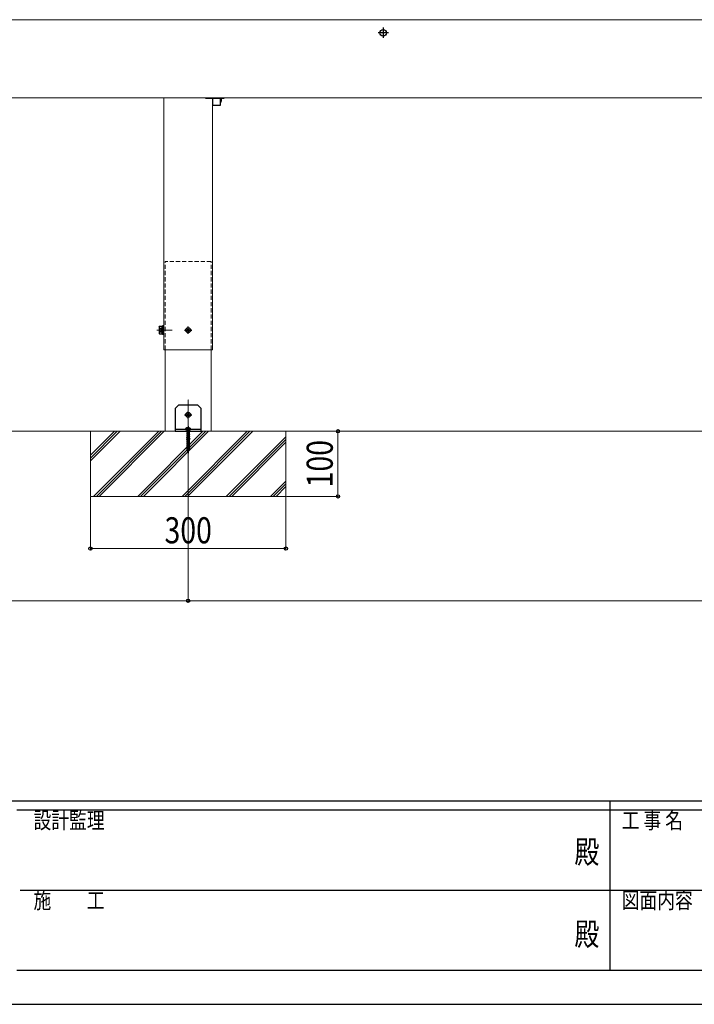
# Model space of a CAD drawing. Units: millimetres. Extents: x 0 to 5940, y 0 to 4200.
# Drawn here: x 2034 to 3070, y 0 to 1510 of the extents above; entities that cross this region are included whole.
import ezdxf
from ezdxf.enums import TextEntityAlignment as Align

# ---------------------------------------------------------------- set-up
doc = ezdxf.new("R2010")
doc.units = ezdxf.units.MM
for name, pattern in [('HIDDEN', [9.525, 6.35, -3.175]), ('YCENTER_1', [13, 10, -1, 1, -1]), ('YHIDDEN_1', [4, 3, -1])]:
    doc.linetypes.add(name, pattern=pattern)
for name, color, linetype, lineweight in [('YKK_12', 2, 'Continuous', 13), ('YKK_13', 4, 'Continuous', 30), ('YKK_D', 6, 'Continuous', 13), ('YKK_ZWAK', 7, 'Continuous', 30), ('YSS_K', 3, 'Continuous', 13)]:
    doc.layers.add(name, color=color, linetype=linetype, lineweight=lineweight)
doc.styles.add('text-b', font='extslim2.shx', dxfattribs={"width": 0.8, "bigfont": 'extfont2.shx'})

msp = doc.modelspace()

# ---------------------------------------------------------------- linework, layer by layer
at = {"layer": 'YKK_12', "linetype": 'Continuous', "ltscale": 0.5}
for p, q in [((3449.5, 1509.9), (525.5, 1509.9)), ((2255.5, 1389.9), (2255.5, 1003.9)), ((2330.5, 1003.9), (2330.5, 1389.9)), ((2255.5, 1003.9), (2330.5, 1003.9))]:
    msp.add_line(p, q, dxfattribs=at)
at = {"layer": 'YKK_12'}
for p, q in [((3395.9, 1389.9), (525.5, 1389.9)), ((2257.8, 1003.9), (2257.8, 878.9)), ((2328.3, 878.9), (2328.3, 1003.9)), ((2257.8, 878.9), (2328.3, 878.9))]:
    msp.add_line(p, q, dxfattribs=at)
at = {"layer": 'YKK_12', "linetype": 'HIDDEN'}
for p, q in [((2328.3, 1138.9), (2257.8, 1138.9)), ((2257.8, 1003.9), (2257.8, 1138.9)), ((2328.3, 1003.9), (2328.3, 1138.9))]:
    msp.add_line(p, q, dxfattribs=at)
at = {"layer": 'YKK_12', "linetype": 'YCENTER_1', "ltscale": 0.5}
msp.add_line((2293, 856.8), (2293, 927.6), dxfattribs=at)
at = {"layer": 'YKK_13', "linetype": 'YCENTER_1', "ltscale": 0.5}
for p, q in [((2592.5, 1497.9), (2592.5, 1481.9)), ((2600.5, 1489.9), (2584.5, 1489.9)), ((2348.1, 1388.9), (2319.5, 1388.9))]:
    msp.add_line(p, q, dxfattribs=at)
at = {"layer": 'YKK_13', "linetype": 'Continuous', "ltscale": 0.5}
for p, q in [((2330.2, 1389.9), (2330.2, 1379.7)), ((2342.9, 1379.7), (2342.9, 1389.9)), ((2331.2, 1378.7), (2341.9, 1378.7))]:
    msp.add_line(p, q, dxfattribs=at)
at = {"layer": 'YKK_13'}
for p, q in [((2342.9, 1382.4), (2343.2, 1382.4)), ((2289, 882.3), (2289, 881.9)), ((2289, 881.9), (2297, 881.9)), ((2289.5, 881.4), (2296.5, 881.4)), ((2291.2, 880.9), (2290.7, 881.4)), ((2295.4, 881.4), (2294.9, 880.9)), ((2297, 882.3), (2297, 881.9))]:
    msp.add_line(p, q, dxfattribs=at)
at = {"layer": 'YKK_13', "linetype": 'YCENTER_1', "lineweight": 13, "ltscale": 0.5}
msp.add_line((2245, 1033.9), (2268.4, 1033.9), dxfattribs=at)
at = {"layer": 'YKK_13', "linetype": 'Continuous', "lineweight": 30, "ltscale": 0.5}
for p, q in [((2248.7, 1038.9), (2249.2, 1039.7)), ((2248.7, 1038.9), (2248.7, 1028.9)), ((2248.7, 1028.9), (2249.2, 1028.2)), ((2249.2, 1039.7), (2252.7, 1039.7)), ((2249.2, 1036.8), (2252.7, 1036.8)), ((2249.2, 1031), (2252.7, 1031)), ((2249.2, 1028.2), (2252.7, 1028.2)), ((2252.7, 1039.7), (2252.7, 1028.2)), ((2253.9, 1039.6), (2252.7, 1039.6)), ((2252.7, 1034.1), (2253.9, 1034.1)), ((2252.7, 1033.7), (2253.9, 1033.7)), ((2252.7, 1028.2), (2253.9, 1028.2)), ((2255.5, 1040.2), (2253.9, 1040.2)), ((2253.9, 1040.2), (2253.9, 1027.7)), ((2253.9, 1027.7), (2255.5, 1027.7)), ((2255.5, 1027.7), (2255.5, 1040.2))]:
    msp.add_line(p, q, dxfattribs=at)
at = {"layer": 'YKK_13', "linetype": 'YHIDDEN_1', "lineweight": 13, "ltscale": 0.5}
for p, q in [((2248.7, 1037), (2251.1, 1035.8)), ((2248.7, 1030.9), (2251.1, 1032)), ((2251.1, 1035.8), (2252.1, 1033.9)), ((2251.1, 1032), (2252.1, 1033.9))]:
    msp.add_line(p, q, dxfattribs=at)
at = {"layer": 'YKK_13', "linetype": 'YCENTER_1'}
for p, q in [((2287.3, 1033.9), (2298.8, 1033.9)), ((2293, 1028.2), (2293, 1039.7)), ((2293, 898.2), (2293, 909.7)), ((2287.3, 903.9), (2298.8, 903.9)), ((2293, 885.4), (2293, 845.3))]:
    msp.add_line(p, q, dxfattribs=at)
at = {"layer": 'YKK_13', "linetype": 'Continuous'}
for p, q in [((2291.8, 1034.3), (2291, 1034.3)), ((2291, 1034.3), (2291, 1033.5)), ((2291, 1033.5), (2291.8, 1033.5)), ((2293.4, 1036), (2292.6, 1036)), ((2292.6, 1036), (2292.6, 1035.2)), ((2292.6, 1032.7), (2292.6, 1031.9)), ((2292.6, 1031.9), (2293.4, 1031.9)), ((2293.4, 1035.2), (2293.4, 1036)), ((2293.4, 1031.9), (2293.4, 1032.7)), ((2295.1, 1034.3), (2294.2, 1034.3)), ((2294.2, 1033.5), (2295.1, 1033.5)), ((2295.1, 1033.5), (2295.1, 1034.3)), ((2293.4, 906), (2292.6, 906)), ((2292.6, 906), (2292.6, 905.2)), ((2293.4, 905.2), (2293.4, 906)), ((2291.8, 904.3), (2291, 904.3)), ((2291, 904.3), (2291, 903.5)), ((2291, 903.5), (2291.8, 903.5)), ((2292.6, 902.7), (2292.6, 901.9)), ((2292.6, 901.9), (2293.4, 901.9)), ((2293.4, 901.9), (2293.4, 902.7)), ((2295.1, 904.3), (2294.2, 904.3)), ((2294.2, 903.5), (2295.1, 903.5)), ((2295.1, 903.5), (2295.1, 904.3))]:
    msp.add_line(p, q, dxfattribs=at)
at = {"layer": 'YKK_13', "ltscale": 0.5}
for p, q in [((2278, 918.9), (2273, 913.9)), ((2273, 913.9), (2273, 878.9)), ((2308, 918.9), (2278, 918.9)), ((2308, 918.9), (2313, 913.9)), ((2313, 878.9), (2313, 913.9)), ((2313, 881.4), (2273, 881.4)), ((2273, 878.9), (2313, 878.9))]:
    msp.add_line(p, q, dxfattribs=at)
at = {"layer": 'YKK_13', "linetype": 'YHIDDEN_1'}
for p, q in [((2292.4, 876.1), (2290.3, 875.5)), ((2292.4, 875.9), (2290.3, 875.3)), ((2292, 879.2), (2290.5, 878.7)), ((2291.9, 878.9), (2290.5, 878.5)), ((2290.5, 878.7), (2290.5, 878.5)), ((2290.5, 878.5), (2291.5, 878.2)), ((2290.7, 883.9), (2291.9, 881.6)), ((2292.3, 877.5), (2291.1, 877)), ((2292.3, 877.4), (2291.1, 876.9)), ((2291.1, 877), (2291.5, 877.3)), ((2291.1, 877), (2291.1, 876.9)), ((2291.1, 876.9), (2291.5, 876.7)), ((2291.2, 880.9), (2291.2, 880.4)), ((2294.9, 880.9), (2291.2, 880.9)), ((2295, 880.4), (2291.2, 880.4)), ((2291.8, 880.4), (2291.2, 880.1)), ((2291.6, 880.4), (2291.2, 880.2)), ((2291.2, 880.2), (2291.3, 880.3)), ((2291.2, 880.2), (2291.2, 880.1)), ((2291.2, 880.1), (2291.4, 880)), ((2291.6, 880.4), (2291.3, 880.3)), ((2292.4, 880.4), (2291.4, 880)), ((2291.4, 880), (2291.4, 879)), ((2291.5, 878.2), (2294.5, 879.7)), ((2294.5, 878.8), (2291.5, 877.3)), ((2294.5, 878.3), (2291.5, 876.7)), ((2291.5, 878.2), (2291.5, 877.3)), ((2291.5, 876.7), (2291.5, 875.8)), ((2291.5, 875), (2294.4, 876.5)), ((2294.5, 877.4), (2291.7, 875.8)), ((2291.8, 880.4), (2291.8, 880.4)), ((2291.8, 880.4), (2292.1, 880.3)), ((2291.9, 881.6), (2293, 880.9)), ((2291.9, 878.9), (2292, 879.2)), ((2292.3, 878.6), (2291.9, 878.9)), ((2292.1, 880.3), (2292, 880.4)), ((2292.1, 879.3), (2292, 879.2)), ((2294.6, 880.4), (2292.1, 879.3)), ((2292.1, 879.3), (2292.3, 878.6)), ((2295.2, 880.4), (2292.3, 879.3)), ((2292.3, 879.3), (2292.3, 878.6)), ((2292.6, 879.1), (2292.3, 879.3)), ((2292.3, 879.3), (2292.3, 879.3)), ((2292.3, 878.6), (2292.6, 879.1)), ((2292.3, 877.5), (2292.7, 877.9)), ((2292.3, 877.4), (2292.3, 877.5)), ((2292.7, 877.3), (2292.3, 877.4)), ((2292.4, 876.1), (2292.8, 876.4)), ((2292.4, 875.9), (2292.4, 876.1)), ((2292.8, 875.7), (2292.4, 875.9)), ((2295.3, 880), (2292.6, 879.1)), ((2292.7, 877.9), (2293.1, 877.9)), ((2292.7, 877.9), (2292.7, 877.3)), ((2293.1, 877.8), (2292.7, 877.3)), ((2292.8, 876.4), (2293.2, 876.3)), ((2292.8, 876.4), (2292.8, 875.7)), ((2293.2, 876.2), (2292.8, 875.7)), ((2294.2, 881.6), (2293, 880.9)), ((2294.9, 878.6), (2293.1, 877.9)), ((2294.9, 878.5), (2293.1, 877.8)), ((2293.1, 877.9), (2293.1, 877.8)), ((2295.7, 877), (2293.2, 876.3)), ((2295.7, 876.9), (2293.2, 876.2)), ((2293.2, 876.3), (2293.2, 876.2)), ((2295.3, 883.9), (2294.2, 881.6)), ((2294.9, 878.6), (2294.5, 878.8)), ((2294.9, 878.5), (2294.5, 878.3)), ((2294.5, 878.3), (2294.5, 877.4)), ((2295.7, 877), (2294.5, 877.4)), ((2294.5, 876.5), (2294.5, 875.7)), ((2294.6, 879.8), (2294.6, 878.8)), ((2294.9, 880.9), (2294.9, 880.4)), ((2295.2, 880.4), (2294.9, 880.4)), ((2294.9, 878.6), (2294.9, 878.5)), ((2295.2, 880.4), (2295.3, 880)), ((2295.7, 877), (2295.7, 876.9)), ((2290.3, 875.5), (2290.3, 875.3)), ((2290.3, 875.3), (2291.5, 875)), ((2292.5, 872.9), (2290.3, 872.3)), ((2292.5, 872.8), (2290.3, 872.1)), ((2290.3, 872.3), (2290.3, 872.1)), ((2290.3, 872.1), (2291.5, 871.8)), ((2292.7, 869.8), (2290.3, 869.1)), ((2292.7, 869.6), (2290.3, 868.9)), ((2290.3, 869.1), (2290.3, 868.9)), ((2290.3, 868.9), (2291.5, 868.6)), ((2292.8, 866.6), (2290.3, 865.9)), ((2292.8, 866.5), (2290.3, 865.8)), ((2290.3, 865.9), (2290.3, 865.8)), ((2290.3, 865.8), (2291.5, 865.5)), ((2292.9, 863.5), (2290.3, 862.7)), ((2292.9, 863.4), (2290.3, 862.6)), ((2290.3, 862.7), (2290.3, 862.6)), ((2290.3, 862.6), (2291.5, 862.3)), ((2292.5, 874.4), (2291.1, 873.8)), ((2292.5, 874.3), (2291.1, 873.7)), ((2291.1, 873.8), (2291.5, 874.1)), ((2291.1, 873.8), (2291.1, 873.7)), ((2291.1, 873.7), (2291.5, 873.5)), ((2292.6, 871.3), (2291.1, 870.7)), ((2292.6, 871.2), (2291.1, 870.6)), ((2291.1, 870.7), (2291.5, 870.9)), ((2291.1, 870.7), (2291.1, 870.6)), ((2291.1, 870.6), (2291.5, 870.3)), ((2292.7, 868.2), (2291.1, 867.5)), ((2292.7, 868.1), (2291.1, 867.4)), ((2291.1, 867.5), (2291.5, 867.7)), ((2291.1, 867.5), (2291.1, 867.4)), ((2291.1, 867.4), (2291.5, 867.1)), ((2292.9, 865), (2291.1, 864.3)), ((2292.9, 864.9), (2291.1, 864.2)), ((2291.1, 864.3), (2291.5, 864.5)), ((2291.1, 864.3), (2291.1, 864.2)), ((2291.1, 864.2), (2291.5, 864)), ((2293, 861.9), (2291.1, 861.1)), ((2293, 861.8), (2291.1, 861)), ((2291.1, 861.1), (2291.5, 861.4)), ((2291.1, 861.1), (2291.1, 861)), ((2291.1, 861), (2291.5, 860.8)), ((2294.5, 875.7), (2291.5, 874.1)), ((2294.5, 875.1), (2291.5, 873.5)), ((2291.5, 875), (2291.5, 874.1)), ((2291.5, 873.5), (2291.5, 872.6)), ((2291.5, 871.8), (2294.4, 873.3)), ((2294.5, 872.5), (2291.5, 870.9)), ((2294.5, 871.9), (2291.5, 870.3)), ((2291.5, 871.8), (2291.5, 870.9)), ((2291.5, 870.3), (2291.5, 869.4)), ((2291.5, 868.6), (2294.4, 870.1)), ((2294.5, 869.3), (2291.5, 867.7)), ((2294.5, 868.7), (2291.5, 867.1)), ((2291.5, 868.6), (2291.5, 867.7)), ((2291.5, 867.1), (2291.5, 866.3)), ((2291.5, 865.5), (2294.4, 867)), ((2294.5, 866.1), (2291.5, 864.5)), ((2294.5, 865.6), (2291.5, 864)), ((2291.5, 865.5), (2291.5, 864.5)), ((2291.5, 864), (2291.5, 863.1)), ((2291.5, 862.3), (2294.4, 863.8)), ((2294.5, 862.9), (2291.5, 861.4)), ((2294.5, 862.4), (2291.5, 860.8)), ((2291.5, 862.3), (2291.5, 861.4)), ((2291.5, 860.8), (2291.5, 859.9)), ((2294.5, 874.2), (2291.7, 872.7)), ((2294.5, 871), (2291.7, 869.5)), ((2294.5, 867.8), (2291.7, 866.3)), ((2294.5, 864.6), (2291.7, 863.1)), ((2294.5, 861.5), (2291.7, 859.9)), ((2292.5, 874.4), (2292.8, 874.8)), ((2292.5, 874.3), (2292.5, 874.4)), ((2292.9, 874.2), (2292.5, 874.3)), ((2292.5, 872.9), (2292.9, 873.3)), ((2292.5, 872.8), (2292.5, 872.9)), ((2292.9, 872.6), (2292.5, 872.8)), ((2292.6, 871.3), (2293, 871.7)), ((2292.6, 871.2), (2292.6, 871.3)), ((2293, 871.1), (2292.6, 871.2)), ((2292.7, 869.8), (2293, 870.2)), ((2292.7, 869.6), (2292.7, 869.8)), ((2293.1, 869.5), (2292.7, 869.6)), ((2292.7, 868.2), (2293.1, 868.6)), ((2292.7, 868.1), (2292.7, 868.2)), ((2293.1, 868), (2292.7, 868.1)), ((2292.8, 874.8), (2293.2, 874.7)), ((2292.8, 874.8), (2292.9, 874.2)), ((2292.8, 866.6), (2293.2, 867.1)), ((2292.8, 866.5), (2292.8, 866.6)), ((2293.2, 866.3), (2292.8, 866.5)), ((2293.2, 874.6), (2292.9, 874.2)), ((2292.9, 873.3), (2293.3, 873.2)), ((2292.9, 873.3), (2292.9, 872.6)), ((2293.3, 873), (2292.9, 872.6)), ((2292.9, 865), (2293.2, 865.4)), ((2292.9, 864.9), (2292.9, 865)), ((2293.3, 864.9), (2292.9, 864.9)), ((2292.9, 863.5), (2293.3, 864)), ((2292.9, 863.4), (2292.9, 863.5)), ((2293.3, 863.2), (2292.9, 863.4)), ((2293, 871.7), (2293.4, 871.6)), ((2293, 871.7), (2293, 871.1)), ((2293.4, 871.5), (2293, 871.1)), ((2293, 870.2), (2293.4, 870)), ((2293, 870.2), (2293.1, 869.5)), ((2293, 861.9), (2293.4, 862.3)), ((2293, 861.8), (2293, 861.9)), ((2293.4, 861.8), (2293, 861.8)), ((2293, 860.4), (2293.4, 860.9)), ((2293.5, 869.9), (2293.1, 869.5)), ((2293.1, 868.6), (2293.5, 868.5)), ((2293.1, 868.6), (2293.1, 868)), ((2293.5, 868.4), (2293.1, 868)), ((2294.9, 875.4), (2293.2, 874.7)), ((2294.9, 875.3), (2293.2, 874.6)), ((2293.2, 874.7), (2293.2, 874.6)), ((2293.2, 867.1), (2293.6, 866.9)), ((2293.2, 867.1), (2293.2, 866.3)), ((2293.6, 866.7), (2293.2, 866.3)), ((2293.2, 865.4), (2293.6, 865.4)), ((2293.2, 865.4), (2293.3, 864.9)), ((2295.7, 873.9), (2293.3, 873.2)), ((2295.7, 873.7), (2293.3, 873)), ((2293.3, 873.2), (2293.3, 873)), ((2293.6, 865.3), (2293.3, 864.9)), ((2293.3, 864), (2293.7, 863.7)), ((2293.3, 864), (2293.3, 863.2)), ((2293.7, 863.6), (2293.3, 863.2)), ((2294.9, 872.2), (2293.4, 871.6)), ((2294.9, 872.1), (2293.4, 871.5)), ((2293.4, 871.6), (2293.4, 871.5)), ((2295.7, 870.7), (2293.4, 870)), ((2293.4, 870), (2293.5, 869.9)), ((2293.4, 862.3), (2293.8, 862.2)), ((2293.4, 862.3), (2293.4, 861.8)), ((2293.8, 862.1), (2293.4, 861.8)), ((2293.4, 860.9), (2293.8, 860.6)), ((2293.4, 860.9), (2293.5, 860.1)), ((2295.7, 870.5), (2293.5, 869.9)), ((2294.9, 869.1), (2293.5, 868.5)), ((2294.9, 869), (2293.5, 868.4)), ((2293.5, 868.5), (2293.5, 868.4)), ((2295.7, 867.5), (2293.6, 866.9)), ((2295.7, 867.4), (2293.6, 866.7)), ((2293.6, 866.9), (2293.6, 866.7)), ((2294.9, 865.9), (2293.6, 865.4)), ((2294.9, 865.8), (2293.6, 865.3)), ((2293.6, 865.4), (2293.6, 865.3)), ((2295.7, 864.3), (2293.7, 863.7)), ((2295.7, 864.2), (2293.7, 863.6)), ((2293.7, 863.7), (2293.7, 863.6)), ((2294.9, 862.7), (2293.8, 862.2)), ((2294.9, 862.6), (2293.8, 862.1)), ((2293.8, 862.2), (2293.8, 862.1)), ((2295.7, 861.1), (2293.8, 860.6)), ((2295.7, 861), (2293.8, 860.4)), ((2294.9, 875.4), (2294.5, 875.7)), ((2294.9, 875.3), (2294.5, 875.1)), ((2294.5, 875.1), (2294.5, 874.2)), ((2295.7, 873.9), (2294.5, 874.2)), ((2294.5, 873.4), (2294.5, 872.5)), ((2294.9, 872.2), (2294.5, 872.5)), ((2294.9, 872.1), (2294.5, 871.9)), ((2294.5, 871.9), (2294.5, 871)), ((2295.7, 870.7), (2294.5, 871)), ((2294.5, 870.2), (2294.5, 869.3)), ((2294.9, 869.1), (2294.5, 869.3)), ((2294.9, 869), (2294.5, 868.7)), ((2294.5, 868.7), (2294.5, 867.8)), ((2295.7, 867.5), (2294.5, 867.8)), ((2294.5, 867), (2294.5, 866.1)), ((2294.9, 865.9), (2294.5, 866.1)), ((2294.9, 865.8), (2294.5, 865.6)), ((2294.5, 865.6), (2294.5, 864.6)), ((2295.7, 864.3), (2294.5, 864.6)), ((2294.5, 863.8), (2294.5, 862.9)), ((2294.9, 862.7), (2294.5, 862.9)), ((2294.9, 862.6), (2294.5, 862.4)), ((2294.5, 862.4), (2294.5, 861.5)), ((2295.7, 861.1), (2294.5, 861.5)), ((2294.9, 875.4), (2294.9, 875.3)), ((2294.9, 872.2), (2294.9, 872.1)), ((2294.9, 869.1), (2294.9, 869)), ((2294.9, 865.9), (2294.9, 865.8)), ((2294.9, 862.7), (2294.9, 862.6)), ((2295.7, 873.9), (2295.7, 873.7)), ((2295.7, 870.7), (2295.7, 870.5)), ((2295.7, 867.5), (2295.7, 867.4)), ((2295.7, 864.3), (2295.7, 864.2)), ((2295.7, 861.1), (2295.7, 861)), ((2293, 860.4), (2290.3, 859.6)), ((2293.1, 860.2), (2290.3, 859.4)), ((2290.3, 859.6), (2290.3, 859.4)), ((2290.3, 859.4), (2291.5, 859.1)), ((2293.2, 857.2), (2290.3, 856.4)), ((2293.2, 857.1), (2290.3, 856.2)), ((2290.3, 856.4), (2290.3, 856.2)), ((2290.3, 856.2), (2291.5, 855.9)), ((2293.3, 854.1), (2290.3, 853.2)), ((2293.3, 853.9), (2290.3, 853)), ((2290.3, 853.2), (2290.3, 853)), ((2290.3, 853), (2291.5, 852.7)), ((2293.1, 858.8), (2291.1, 857.9)), ((2293.1, 858.7), (2291.1, 857.8)), ((2291.1, 857.9), (2291.5, 858.2)), ((2291.1, 857.9), (2291.1, 857.8)), ((2291.1, 857.8), (2291.5, 857.6)), ((2293.2, 855.7), (2291.1, 854.8)), ((2293.3, 855.6), (2291.1, 854.7)), ((2291.1, 854.8), (2291.5, 855)), ((2291.1, 854.8), (2291.1, 854.7)), ((2291.1, 854.7), (2291.5, 854.4)), ((2291.8, 851.9), (2291.4, 851.7)), ((2291.4, 851.7), (2291.5, 851.8)), ((2291.4, 851.7), (2291.5, 851.3)), ((2291.5, 859.1), (2294.4, 860.6)), ((2294.5, 859.8), (2291.5, 858.2)), ((2294.5, 859.2), (2291.5, 857.6)), ((2291.5, 859.1), (2291.5, 858.2)), ((2291.5, 857.6), (2291.5, 856.7)), ((2291.5, 855.9), (2294.4, 857.4)), ((2294.5, 856.6), (2291.5, 855)), ((2294.5, 856), (2291.5, 854.4)), ((2291.5, 855.9), (2291.5, 855)), ((2291.5, 854.4), (2291.5, 853.5)), ((2291.5, 852.7), (2291.7, 852.8)), ((2291.5, 852.7), (2291.5, 851.8)), ((2291.7, 851.9), (2291.5, 851.8)), ((2291.7, 851.4), (2291.5, 851.3)), ((2291.6, 851.3), (2291.5, 851.2)), ((2291.5, 851), (2291.6, 851.3)), ((2291.5, 851.3), (2291.5, 851.2)), ((2291.5, 851.2), (2291.5, 851)), ((2293, 846.4), (2291.5, 851)), ((2291.6, 851.3), (2291.7, 851.4)), ((2294.5, 858.3), (2291.7, 856.8)), ((2294.5, 855.1), (2291.7, 853.6)), ((2291.7, 852.8), (2291.8, 853)), ((2291.7, 851.9), (2291.7, 852.8)), ((2291.8, 851.9), (2291.7, 851.9)), ((2291.7, 851.4), (2291.8, 851.9)), ((2292, 853), (2294.4, 854.2)), ((2292.7, 852.3), (2292.8, 852.5)), ((2293.4, 852.5), (2292.7, 852.3)), ((2292.8, 852), (2292.7, 852.3)), ((2293.3, 852.8), (2292.8, 852.5)), ((2292.8, 852.5), (2292.8, 852.7)), ((2293.3, 852.3), (2292.8, 852)), ((2292.9, 852), (2292.8, 852)), ((2293.2, 852.1), (2292.9, 852)), ((2292.9, 851.1), (2292.9, 852)), ((2293.1, 851.2), (2292.9, 851.1)), ((2293.2, 851.2), (2292.9, 851)), ((2292.9, 851), (2292.9, 851.1)), ((2293, 851), (2292.9, 851)), ((2293.1, 860.2), (2293, 860.4)), ((2293.2, 851.2), (2293, 851)), ((2293, 846.4), (2293, 851)), ((2293, 846.4), (2294.5, 851)), ((2293.5, 860.1), (2293.1, 860.2)), ((2293.1, 858.8), (2293.5, 859.2)), ((2293.1, 858.7), (2293.1, 858.8)), ((2293.5, 858.7), (2293.1, 858.7)), ((2293.2, 852.1), (2293.1, 851.2)), ((2293.1, 851.2), (2293.2, 851.2)), ((2293.2, 857.2), (2293.6, 857.8)), ((2293.2, 857.1), (2293.2, 857.2)), ((2293.6, 857), (2293.2, 857.1)), ((2293.2, 855.7), (2293.6, 856.1)), ((2293.3, 855.6), (2293.2, 855.7)), ((2293.2, 852.7), (2293.4, 852.5)), ((2293.3, 852.3), (2293.2, 852.1)), ((2293.7, 855.6), (2293.3, 855.6)), ((2293.3, 854.1), (2293.7, 854.7)), ((2293.3, 853.9), (2293.3, 854.1)), ((2293.7, 853.9), (2293.3, 853.9)), ((2293.4, 852.5), (2293.3, 852.3)), ((2293.8, 860.4), (2293.5, 860.1)), ((2293.5, 859.2), (2293.9, 859.1)), ((2293.5, 859.2), (2293.5, 858.7)), ((2293.9, 859), (2293.5, 858.7)), ((2293.6, 857.8), (2294, 857.5)), ((2293.6, 857.8), (2293.6, 857)), ((2294, 857.3), (2293.6, 857)), ((2293.6, 856.1), (2294, 856)), ((2293.6, 856.1), (2293.7, 855.6)), ((2294, 855.9), (2293.7, 855.6)), ((2293.7, 854.7), (2294.1, 854.3)), ((2293.7, 854.7), (2293.7, 853.9)), ((2294.1, 854.2), (2293.7, 853.9)), ((2294.5, 853.4), (2293.7, 853)), ((2293.8, 860.6), (2293.8, 860.4)), ((2293.8, 853), (2293.8, 853)), ((2293.8, 853), (2293.8, 853)), ((2293.8, 853), (2293.8, 853)), ((2294.9, 859.5), (2293.9, 859.1)), ((2294.9, 859.4), (2293.9, 859)), ((2293.9, 859.1), (2293.9, 859)), ((2295.7, 858), (2294, 857.5)), ((2295.7, 857.8), (2294, 857.3)), ((2294, 857.5), (2294, 857.3)), ((2294.9, 856.3), (2294, 856)), ((2294.9, 856.2), (2294, 855.9)), ((2294, 856), (2294, 855.9)), ((2295.7, 854.8), (2294.1, 854.3)), ((2295.7, 854.6), (2294.1, 854.2)), ((2294.1, 854.3), (2294.1, 854.2)), ((2294.6, 853.1), (2294.1, 852.8)), ((2294.2, 853), (2294.1, 852.8)), ((2294.1, 852.8), (2294.2, 852.7)), ((2294.7, 853), (2294.2, 852.7)), ((2294.2, 852.7), (2294.3, 852.7)), ((2294.5, 852.8), (2294.3, 852.7)), ((2294.3, 852.7), (2294.4, 851.8)), ((2294.4, 851.8), (2294.3, 851.6)), ((2295, 851.8), (2294.3, 851.6)), ((2294.3, 851.6), (2294.4, 851.1)), ((2294.5, 851.9), (2294.4, 851.8)), ((2294.6, 851.2), (2294.4, 851.1)), ((2294.5, 851), (2294.4, 851.1)), ((2294.5, 860.6), (2294.5, 859.8)), ((2294.9, 859.5), (2294.5, 859.8)), ((2294.9, 859.4), (2294.5, 859.2)), ((2294.5, 859.2), (2294.5, 858.3)), ((2295.7, 858), (2294.5, 858.3)), ((2294.5, 857.5), (2294.5, 856.6)), ((2294.9, 856.3), (2294.5, 856.6)), ((2294.9, 856.2), (2294.5, 856)), ((2294.5, 856), (2294.5, 855.1)), ((2295.7, 854.8), (2294.5, 855.1)), ((2294.5, 854.3), (2294.5, 853.4)), ((2294.9, 853.2), (2294.5, 853.4)), ((2294.9, 853.1), (2294.5, 852.8)), ((2294.5, 852.8), (2294.5, 851.9)), ((2295, 851.8), (2294.5, 851.9)), ((2294.5, 851.1), (2294.5, 851)), ((2294.9, 853.2), (2294.6, 853.1)), ((2295, 851.8), (2294.6, 851.2)), ((2294.7, 853), (2294.9, 853.1)), ((2294.9, 859.5), (2294.9, 859.4)), ((2294.9, 856.3), (2294.9, 856.2)), ((2294.9, 853.2), (2294.9, 853.1)), ((2295.7, 858), (2295.7, 857.8)), ((2295.7, 854.8), (2295.7, 854.6))]:
    msp.add_line(p, q, dxfattribs=at)
at = {"layer": 'YKK_13', "linetype": 'YCENTER_1', "ltscale": 0.2}
msp.add_line((2293, 886.4), (2293, 873.8), dxfattribs=at)
at = {"layer": 'YKK_13', "linetype": 'Continuous', "ltscale": 0.5}
msp.add_circle((2592.5, 1489.9), 5, dxfattribs=at)
at = {"layer": 'YKK_13', "linetype": 'Continuous'}
for centre in [(2293, 1033.9), (2293, 903.9)]:
    msp.add_circle(centre, 3.75, dxfattribs=at)
at = {"layer": 'YKK_13'}
for centre, radius, start, end in [((2324.3, 1388.9), 20, 341.0344, 2.866), ((2290, 882.3), 1, 126.0319, 180), ((2289.5, 881.9), 0.5, 180, 270), ((2293, 878.2), 6.1, 53.9681, 126.0319), ((2296.5, 881.9), 0.5, 270, 0), ((2296, 882.3), 1, 0, 53.9681)]:
    msp.add_arc(centre, radius, start, end, dxfattribs=at)
at = {"layer": 'YKK_13', "linetype": 'Continuous', "ltscale": 0.5}
for centre, start, end in [((2331.2, 1379.7), 180, 270), ((2341.9, 1379.7), 270, 360)]:
    msp.add_arc(centre, 1, start, end, dxfattribs=at)
at = {"layer": 'YKK_13', "linetype": 'Continuous', "lineweight": 30, "ltscale": 0.5}
for centre, radius, start, end in [((2251.3, 1038.3), 2.56, 145.6171, 214.3829), ((2258.3, 1033.9), 9.55, 162.4128, 197.5872), ((2251.3, 1029.6), 2.56, 145.6171, 214.3829)]:
    msp.add_arc(centre, radius, start, end, dxfattribs=at)
at = {"layer": 'YKK_13', "linetype": 'Continuous'}
for centre, start, end in [((2291.8, 1035.2), 270, 0), ((2291.8, 1032.7), 0, 90), ((2294.2, 1035.2), 180, 270), ((2294.2, 1032.7), 90, 180), ((2291.8, 905.2), 270, 0), ((2291.8, 902.7), 0, 90), ((2294.2, 905.2), 180, 270), ((2294.2, 902.7), 90, 180)]:
    msp.add_arc(centre, 0.82, start, end, dxfattribs=at)
at = {"layer": 'YKK_13', "linetype": 'YHIDDEN_1'}
for centre, start, end in [((2292.1, 852.1), 39.4857, 110.3075), ((2293.9, 852.1), 75.0698, 138.6473)]:
    msp.add_arc(centre, 0.92, start, end, dxfattribs=at)
at = {"layer": 'YKK_D'}
for p, q in [((2444, 878.9), (2524, 878.9)), ((2523, 778.9), (2523, 878.9)), ((2293, 855.8), (2293, 617.9)), ((2293, 855.8), (2293, 617.9)), ((2143, 777.9), (2143, 697.9)), ((2443, 777.9), (2443, 697.9)), ((2444, 778.9), (2524, 778.9)), ((2143, 698.9), (2443, 698.9)), ((2293, 618.9), (592, 618.9)), ((3994, 618.9), (2293, 618.9))]:
    msp.add_line(p, q, dxfattribs=at)
at = {"layer": 'YKK_D', "linetype": 'ByBlock', "lineweight": -2}
for centre in [(2523, 878.9), (2523, 778.9), (2143, 698.9), (2443, 698.9), (2293, 618.9), (2293, 618.9)]:
    msp.add_circle(centre, 2.5, dxfattribs=at)
at = {"layer": 'YKK_ZWAK'}
for p, q in [((5670, 311.5), (210, 311.5)), ((2940, 311.5), (2940, 52.5)), ((2940, 297.5), (2030, 297.5)), ((3850, 297.5), (2940, 297.5)), ((2035.3, 175), (2940, 175)), ((2940, 175), (3850, 175)), ((2030, 52.5), (2940, 52.5)), ((2940, 52.5), (3850, 52.5)), ((0, 0), (5940, 0))]:
    msp.add_line(p, q, dxfattribs=at)
msp.add_point((2940, 52.5), dxfattribs=at)
at = {"layer": 'YSS_K'}
for p, q in [((2143, 878.9), (742, 878.9)), ((2143, 778.9), (2143, 878.9)), ((2143, 878.9), (2443, 878.9)), ((3894, 878.9), (2443, 878.9)), ((2443, 878.9), (2443, 778.9)), ((2443, 778.9), (2143, 778.9))]:
    msp.add_line(p, q, dxfattribs=at)
at = {"layer": 'YSS_K', "linetype": 'Continuous', "ltscale": 0.5}
for p, q in [((2143, 833.4), (2188.5, 878.9)), ((2143, 837.7), (2184.3, 878.9)), ((2143, 841.9), (2180, 878.9)), ((2147.9, 778.9), (2247.9, 878.9)), ((2152.2, 778.9), (2252.2, 878.9)), ((2156.4, 778.9), (2256.4, 878.9)), ((2215.8, 778.9), (2315.8, 878.9)), ((2220, 778.9), (2320, 878.9)), ((2224.3, 778.9), (2324.3, 878.9)), ((2283.7, 778.9), (2383.7, 878.9)), ((2287.9, 778.9), (2387.9, 878.9)), ((2292.2, 778.9), (2392.2, 878.9)), ((2351.6, 778.9), (2443, 870.4)), ((2355.8, 778.9), (2443, 866.1)), ((2360, 778.9), (2443, 861.9)), ((2419.4, 778.9), (2443, 802.5)), ((2423.7, 778.9), (2443, 798.3)), ((2427.9, 778.9), (2443, 794))]:
    msp.add_line(p, q, dxfattribs=at)

# ---------------------------------------------------------------- texts
at = {"layer": 'YKK_D', "style": 'text-b', "width": 0.8}
msp.add_text('100', height=40, rotation=90, dxfattribs=at).set_placement((2515, 792.7))
msp.add_text('300', height=40, dxfattribs=at).set_placement((2256.8, 706.9))
at = {"layer": 'YKK_ZWAK', "style": 'text-b', "width": 0.8}
for s, p in [('設計監理', (2055.7, 269.5)), ('工 事 名', (2958.4, 269.5)), ('施\u3000\u3000工', (2055.7, 147)), ('図面内容', (2958.4, 147))]:
    msp.add_text(s, height=25, dxfattribs=at).set_placement(p)
for p in [(2905, 229.2), (2905, 103.2)]:
    msp.add_text('殿', height=35, dxfattribs=at).set_placement(p, align=Align.MIDDLE)

doc.saveas('drawing.dxf')
